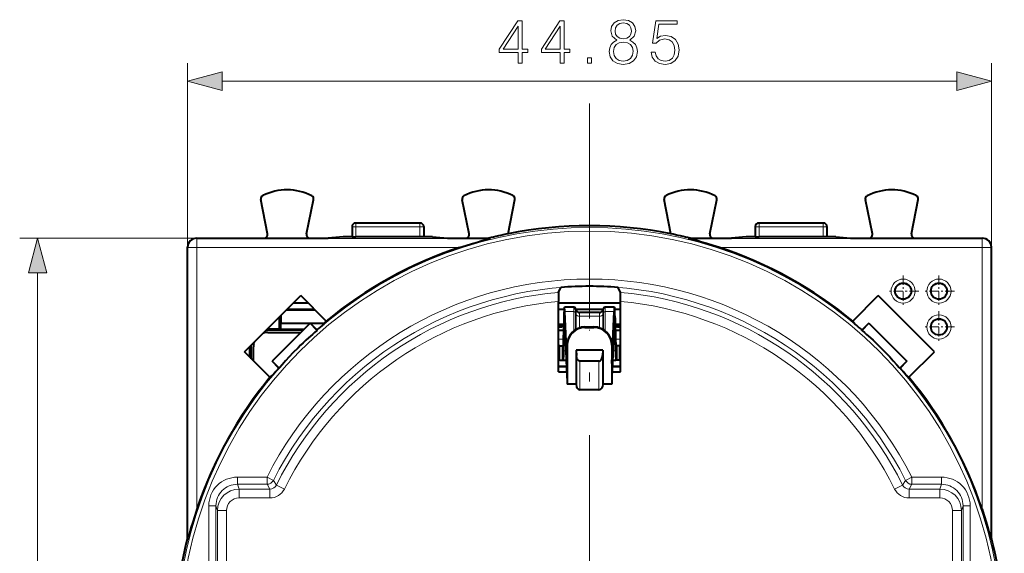
# Model space of a CAD drawing. Extents: x 0 to 420, y 0 to 297.
# Drawn here: x 118 to 173, y 141 to 170 of the extents above; entities that cross this region are included whole.
import ezdxf

# ---------------------------------------------------------------- set-up
doc = ezdxf.new("R2010")
doc.units = 0
doc.linetypes.add('DASHDOT', pattern=[18.5, 12, -3, 0.5, -3])

msp = doc.modelspace()

# ---------------------------------------------------------------- linework, layer by layer
at = {"color": 7, "lineweight": 18}
for p, q in [((127.828178, 157.730286), (127.828178, 167.993652)), ((172.678177, 157.730286), (172.678177, 167.993652)), ((129.760025, 166.993652), (170.746323, 166.993652)), ((137.003174, 158.880295), (137.012833, 158.870636)), ((137.012833, 158.307465), (137.012833, 158.870636)), ((137.212814, 158.870636), (137.012833, 158.870636)), ((137.203156, 159.080261), (137.212814, 159.070602)), ((140.793549, 159.070602), (137.212814, 159.070602)), ((137.212814, 159.070602), (137.212814, 158.870636)), ((140.793549, 158.870636), (137.212814, 158.870636)), ((137.212814, 158.305756), (137.212814, 158.870636)), ((140.803207, 159.080261), (140.793549, 159.070602)), ((140.793549, 158.870636), (140.793549, 159.070602)), ((140.793549, 158.870636), (140.993515, 158.870636)), ((140.793549, 158.305756), (140.793549, 158.870636)), ((141.003174, 158.880295), (140.993515, 158.870636)), ((140.993515, 158.307465), (140.993515, 158.870636)), ((159.503174, 158.880295), (159.512848, 158.870636)), ((159.512848, 158.307465), (159.512848, 158.870636)), ((159.712814, 158.870636), (159.512848, 158.870636)), ((159.703156, 159.080261), (159.712814, 159.070602)), ((159.712814, 158.870636), (159.712814, 159.070602)), ((163.293549, 159.070602), (159.712814, 159.070602)), ((159.712814, 158.305756), (159.712814, 158.870636)), ((163.293549, 158.870636), (159.712814, 158.870636)), ((163.303207, 159.080261), (163.293549, 159.070602)), ((163.293549, 159.070602), (163.293549, 158.870636)), ((163.293549, 158.305756), (163.293549, 158.870636)), ((163.293549, 158.870636), (163.493515, 158.870636)), ((163.503174, 158.880295), (163.493515, 158.870636)), ((163.493515, 158.307465), (163.493515, 158.870636)), ((128.328156, 158.23027), (118.461929, 158.23027)), ((128.328156, 158.23027), (128.346527, 158.211899)), ((172.178192, 158.23027), (172.159836, 158.211899)), ((127.828178, 157.730286), (127.846542, 157.711914)), ((127.846542, 157.711914), (127.846542, 141.432922)), ((128.346527, 157.711914), (127.846542, 157.711914)), ((128.346527, 158.211899), (144.700562, 158.211899)), ((128.346527, 157.711914), (128.346527, 158.211899)), ((128.346527, 157.711914), (142.999725, 157.711914)), ((128.346527, 157.711914), (128.346527, 143.108871)), ((155.805786, 158.211899), (172.159836, 158.211899)), ((157.506622, 157.711914), (172.159836, 157.711914)), ((172.159836, 157.711914), (172.159836, 158.211899)), ((172.159836, 157.711914), (172.659821, 157.711914)), ((172.159836, 157.711914), (172.159836, 143.108871)), ((172.678177, 157.730286), (172.659821, 157.711914)), ((172.659821, 157.711914), (172.659821, 141.432922)), ((119.461929, 115.262123), (119.461929, 156.298416)), ((149.373962, 154.380264), (149.373962, 154.138702)), ((151.132385, 154.138702), (151.132385, 154.380264)), ((148.87825, 154.138702), (149.373962, 154.138702)), ((149.373962, 153.058075), (149.373962, 154.138702)), ((149.467941, 154.314468), (149.467941, 154.080856)), ((149.467941, 153.125275), (149.467941, 154.080856)), ((149.467941, 154.080856), (149.50528, 153.990646)), ((149.50528, 154.211868), (149.50528, 153.990646)), ((149.50528, 153.147751), (149.50528, 153.990646)), ((149.693222, 154.080261), (149.693222, 153.874939)), ((149.693222, 153.874939), (150.813141, 153.874939)), ((149.693222, 153.231079), (149.693222, 153.874939)), ((150.813141, 154.080261), (150.813141, 153.874939)), ((150.813141, 153.231079), (150.813141, 153.874939)), ((151.001068, 154.211868), (151.001068, 153.990646)), ((151.001068, 153.990646), (151.038422, 154.080856)), ((151.001068, 153.147766), (151.001068, 153.990646)), ((151.038422, 154.080856), (151.038422, 154.314468)), ((151.038422, 153.12529), (151.038422, 154.080856)), ((151.132385, 154.138702), (151.628113, 154.138702)), ((151.132385, 153.05809), (151.132385, 154.138702)), ((150.003174, 153.24826), (150.003174, 153.280273)), ((150.503174, 153.24826), (150.503174, 153.280273)), ((148.836212, 153.231232), (148.878143, 153.231232)), ((151.62822, 153.231232), (151.670135, 153.231232)), ((148.795029, 152.606445), (148.517914, 152.606445)), ((148.591049, 152.23027), (148.591049, 151.430267)), ((151.988434, 152.606445), (151.711334, 152.606445)), ((151.915314, 152.23027), (151.915314, 151.430267)), ((148.806198, 151.953827), (148.933228, 151.953827)), ((149.526932, 151.686935), (149.526932, 149.945541)), ((150.979416, 151.686935), (150.979416, 149.945541)), ((151.573135, 151.953827), (151.700165, 151.953827)), ((149.723892, 151.372787), (149.723892, 149.780273)), ((150.782455, 151.372787), (150.782455, 149.780273)), ((148.972931, 151.033051), (148.517914, 151.033051)), ((151.988449, 151.033051), (151.533447, 151.033051)), ((130.612274, 144.902634), (132.261322, 144.902634)), ((130.612274, 144.502686), (130.612274, 144.902634)), ((130.612274, 144.502686), (132.261322, 144.502686)), ((130.700226, 144.238846), (130.612274, 144.502686)), ((132.618042, 144.721771), (132.261322, 144.902634)), ((132.261322, 144.502686), (132.261322, 144.902634)), ((132.424103, 144.238846), (132.261322, 144.502686)), ((132.782272, 144.460831), (132.618042, 144.721771)), ((167.724075, 144.460831), (167.888321, 144.721771)), ((167.888321, 144.721771), (168.245026, 144.902634)), ((168.082245, 144.238846), (168.245026, 144.502686)), ((168.245026, 144.902634), (169.894073, 144.902634)), ((168.245026, 144.502686), (168.245026, 144.902634)), ((168.245026, 144.502686), (169.894073, 144.502686)), ((169.806137, 144.238846), (169.894073, 144.502686)), ((169.894073, 144.502686), (169.894073, 144.902634)), ((130.700226, 144.238846), (132.424103, 144.238846)), ((130.700226, 144.238846), (130.700226, 143.738922)), ((132.424103, 144.238846), (132.424103, 143.738922)), ((132.782272, 144.460831), (133.22998, 144.238373)), ((167.724075, 144.460831), (167.276367, 144.238373)), ((168.082245, 144.238846), (169.806137, 144.238846)), ((168.082245, 144.238846), (168.082245, 143.738922)), ((169.806137, 144.238846), (169.806137, 143.738922)), ((130.700226, 143.738922), (132.424103, 143.738922)), ((168.082245, 143.738922), (169.806137, 143.738922)), ((129.012421, 143.302551), (129.012421, 128.257996)), ((129.412415, 143.302551), (129.012421, 143.302551)), ((129.412415, 143.302551), (129.412415, 128.257996)), ((129.50029, 143.038879), (129.412415, 143.302551)), ((129.50029, 143.038879), (129.50029, 128.521652)), ((129.50029, 143.038879), (130.000275, 143.038879)), ((130.000275, 143.038879), (130.000275, 128.521652)), ((170.506073, 143.038879), (170.506073, 128.521652)), ((171.006073, 143.038879), (170.506073, 143.038879)), ((171.006073, 143.038879), (171.093948, 143.302551)), ((171.006073, 143.038879), (171.006073, 128.521652)), ((171.093948, 143.302551), (171.493942, 143.302551)), ((171.093948, 143.302551), (171.093948, 128.257996)), ((171.493942, 143.302551), (171.493942, 128.257996))]:
    msp.add_line(p, q, dxfattribs=at)
at = {"color": 7, "linetype": 'DASHDOT', "lineweight": 18}
msp.add_line((150.253174, 165.744385), (150.253174, 105.816154), dxfattribs=at)
at = {"color": 7, "lineweight": 40}
for p, q in [((132.287125, 158.467804), (131.919235, 160.391937)), ((134.469772, 158.47052), (134.861588, 160.376434)), ((143.536591, 158.47052), (143.144775, 160.376434)), ((145.7211, 158.4776), (146.087128, 160.391937)), ((154.785248, 158.4776), (154.419235, 160.391937)), ((156.969772, 158.47052), (157.361588, 160.376434)), ((166.036591, 158.47052), (165.644775, 160.376434)), ((168.219238, 158.467804), (168.587128, 160.391937)), ((137.003174, 158.880295), (137.003174, 158.312302)), ((140.803207, 159.080261), (137.203156, 159.080261)), ((141.003174, 158.880295), (141.003174, 158.312302)), ((159.503174, 158.880295), (159.503174, 158.312302)), ((163.303207, 159.080261), (159.703156, 159.080261)), ((163.503174, 158.880295), (163.503174, 158.312302)), ((128.328156, 158.23027), (132.090683, 158.23027)), ((132.090683, 158.23027), (132.332535, 158.23027)), ((132.332535, 158.23027), (134.42038, 158.23027)), ((134.42038, 158.23027), (134.66568, 158.23027)), ((134.66568, 158.23027), (135.680786, 158.23027)), ((136.503174, 158.312302), (135.680786, 158.23027)), ((137.003174, 158.312302), (136.503174, 158.312302)), ((137.003174, 158.312302), (137.012833, 158.307465)), ((137.013016, 158.307434), (137.212814, 158.305756)), ((140.793549, 158.305756), (137.212814, 158.305756)), ((140.993347, 158.307434), (140.793549, 158.305756)), ((141.003174, 158.312302), (140.993515, 158.307465)), ((141.503174, 158.312302), (141.003174, 158.312302)), ((141.503174, 158.312302), (142.325577, 158.23027)), ((142.325577, 158.23027), (143.340683, 158.23027)), ((143.340683, 158.23027), (143.585983, 158.23027)), ((143.585983, 158.23027), (144.622345, 158.23027)), ((144.700562, 158.211899), (144.622345, 158.23027)), ((155.805786, 158.211899), (155.884003, 158.23027)), ((155.884003, 158.23027), (156.92038, 158.23027)), ((156.92038, 158.23027), (157.16568, 158.23027)), ((157.16568, 158.23027), (158.180786, 158.23027)), ((159.003174, 158.312302), (158.180786, 158.23027)), ((159.503174, 158.312302), (159.003174, 158.312302)), ((159.503174, 158.312302), (159.512848, 158.307465)), ((159.513016, 158.307434), (159.712814, 158.305756)), ((163.293549, 158.305756), (159.712814, 158.305756)), ((163.493347, 158.307434), (163.293549, 158.305756)), ((163.503174, 158.312302), (163.493515, 158.307465)), ((164.003174, 158.312302), (163.503174, 158.312302)), ((164.003174, 158.312302), (164.825577, 158.23027)), ((164.825577, 158.23027), (165.840683, 158.23027)), ((165.840683, 158.23027), (166.085968, 158.23027)), ((166.085968, 158.23027), (168.173813, 158.23027)), ((168.173813, 158.23027), (168.41568, 158.23027)), ((168.41568, 158.23027), (172.178192, 158.23027)), ((127.828178, 141.509842), (127.828178, 157.730286)), ((172.678177, 141.509842), (172.678177, 157.730286)), ((148.522202, 155.211899), (148.653183, 155.485977)), ((151.984161, 155.211899), (151.85318, 155.485977)), ((131.006638, 151.889069), (134.144379, 155.02681)), ((135.5634, 153.607788), (134.144379, 155.02681)), ((164.942963, 153.607788), (166.361969, 155.02681)), ((169.499725, 151.889069), (166.361969, 155.02681)), ((134.56601, 154.605209), (133.722794, 154.605209)), ((148.517914, 150.780273), (148.517914, 154.709549)), ((151.988449, 154.605209), (148.517914, 154.605209)), ((149.373962, 154.380264), (148.855988, 154.380264)), ((151.650375, 154.380264), (151.132385, 154.380264)), ((151.988449, 150.780273), (151.988449, 154.709549)), ((132.953186, 153.180267), (132.953186, 153.835602)), ((133.026947, 153.909363), (133.023026, 153.490128)), ((133.361237, 154.243652), (134.927567, 154.243652)), ((133.397858, 154.280273), (134.890945, 154.280273)), ((148.517914, 154.280273), (148.84137, 154.280273)), ((148.839096, 154.245361), (148.517914, 154.245361)), ((149.003174, 151.241257), (148.87825, 154.138702)), ((149.50528, 154.211868), (149.467941, 154.314468)), ((149.480392, 154.280273), (151.025986, 154.280273)), ((151.013275, 154.245361), (149.493103, 154.245361)), ((150.813141, 154.080261), (149.693222, 154.080261)), ((151.001068, 154.211868), (151.038422, 154.314468)), ((151.503174, 151.241257), (151.628113, 154.138702)), ((151.664993, 154.280273), (151.988449, 154.280273)), ((151.988449, 154.245361), (151.667267, 154.245361)), ((134.661469, 153.493286), (132.540161, 151.371979)), ((133.023026, 153.162811), (133.023026, 153.490128)), ((133.023026, 153.490128), (135.468521, 153.490128)), ((134.661469, 153.493286), (135.050751, 153.092438)), ((135.045074, 153.109695), (134.661469, 153.493286)), ((135.5634, 153.607788), (135.425537, 153.43634)), ((148.814148, 153.420151), (148.517914, 153.420151)), ((148.755249, 153.330261), (148.517929, 153.330261)), ((148.696472, 153.2715), (148.755249, 153.330261)), ((148.812378, 153.344543), (148.755249, 153.330261)), ((148.823029, 153.798553), (148.793015, 152.521133)), ((148.869339, 153.435333), (148.996826, 150.478851)), ((150.003174, 153.280273), (150.503174, 153.280273)), ((151.637024, 153.435333), (151.509537, 150.478851)), ((151.683319, 153.798553), (151.713348, 152.521133)), ((151.988449, 153.420151), (151.692215, 153.420151)), ((151.694, 153.344543), (151.751114, 153.330261)), ((151.988464, 153.330261), (151.751114, 153.330261)), ((151.809891, 153.2715), (151.751114, 153.330261)), ((164.942963, 153.607788), (165.080826, 153.43634)), ((165.844879, 153.493286), (165.455597, 153.092438)), ((165.461288, 153.109695), (165.844879, 153.493286)), ((165.844879, 153.493286), (167.966202, 151.371979)), ((134.266006, 153.097809), (132.215393, 153.097809)), ((132.297852, 153.180267), (132.953186, 153.180267)), ((132.303146, 152.98027), (134.148468, 152.98027)), ((132.953186, 153.180267), (133.023026, 153.162811)), ((133.023026, 153.162811), (134.331009, 153.162811)), ((134.991974, 153.162811), (135.10582, 153.162811)), ((135.050751, 153.092438), (135.023102, 153.064789)), ((135.023102, 153.064789), (135.052521, 153.090668)), ((135.045074, 153.109695), (135.044754, 153.100052)), ((135.052521, 153.090668), (135.044754, 153.100052)), ((135.052521, 153.090668), (135.050751, 153.092438)), ((148.696472, 153.2715), (148.517914, 153.26683)), ((148.540695, 153.115723), (148.517914, 153.116241)), ((148.806152, 153.080261), (148.517914, 153.080261)), ((148.540695, 153.080261), (148.540695, 153.115723)), ((148.836212, 153.231232), (148.806198, 151.953827)), ((150.003174, 153.24826), (150.503174, 153.24826)), ((151.670135, 153.231232), (151.700165, 151.953827)), ((151.988434, 153.080261), (151.700195, 153.080261)), ((151.988434, 153.26683), (151.809891, 153.2715)), ((151.988449, 153.116241), (151.965668, 153.115723)), ((151.965668, 153.080261), (151.965668, 153.115723)), ((165.453827, 153.090668), (165.461609, 153.100052)), ((165.453827, 153.090668), (165.455597, 153.092438)), ((165.483261, 153.064789), (165.453827, 153.090668)), ((165.455597, 153.092438), (165.483261, 153.064789)), ((165.461288, 153.109695), (165.461609, 153.100052)), ((131.303177, 151.592545), (131.303177, 152.185593)), ((131.385651, 151.510086), (131.385651, 152.268066)), ((131.503174, 151.392548), (131.503174, 152.180298)), ((148.591049, 152.23027), (148.518127, 152.23027)), ((148.591049, 152.23027), (148.753174, 152.23027)), ((148.753174, 152.23027), (148.753174, 151.430267)), ((148.753174, 152.23027), (148.77655, 152.23027)), ((149.003174, 152.25528), (149.003174, 152.289413)), ((149.003174, 152.25528), (149.003174, 150.080261)), ((151.503174, 152.25528), (151.503174, 152.289413)), ((151.503174, 152.25528), (151.503174, 150.080261)), ((151.753174, 152.23027), (151.729813, 152.23027)), ((151.753174, 152.23027), (151.753174, 151.430267)), ((151.915314, 152.23027), (151.753174, 152.23027)), ((151.988235, 152.23027), (151.915314, 152.23027)), ((132.425659, 150.470047), (131.006638, 151.889069)), ((149.503174, 151.98027), (149.526932, 151.686935)), ((149.503174, 151.98027), (149.503174, 150.080261)), ((151.003174, 151.98027), (149.503174, 151.98027)), ((151.003174, 151.98027), (150.979416, 151.686935)), ((151.003174, 151.98027), (151.003174, 150.080261)), ((168.080704, 150.470047), (169.499725, 151.889069)), ((132.923752, 150.988373), (132.540161, 151.371979)), ((132.540161, 151.371979), (132.94101, 150.982697)), ((148.970901, 151.080261), (148.517914, 151.080261)), ((148.591049, 151.430267), (148.518127, 151.430267)), ((148.591049, 151.430267), (148.753174, 151.430267)), ((148.753174, 151.430267), (148.77655, 151.430267)), ((148.77655, 151.430267), (148.955811, 151.430267)), ((149.003174, 151.18222), (149.003174, 150.880264)), ((150.782455, 151.372787), (149.723892, 151.372787)), ((151.503174, 151.18222), (151.503174, 150.880264)), ((151.988449, 151.080261), (151.535492, 151.080261)), ((151.550568, 151.430267), (151.729813, 151.430267)), ((151.753174, 151.430267), (151.729813, 151.430267)), ((151.915314, 151.430267), (151.753174, 151.430267)), ((151.988235, 151.430267), (151.915314, 151.430267)), ((167.966202, 151.371979), (167.565353, 150.982697)), ((167.582611, 150.988373), (167.966202, 151.371979)), ((132.425659, 150.470047), (132.597107, 150.60791)), ((132.923752, 150.988373), (132.933395, 150.988693)), ((132.94278, 150.980927), (132.933395, 150.988693)), ((132.968674, 151.010345), (132.94101, 150.982697)), ((132.94278, 150.980927), (132.94101, 150.982697)), ((132.94278, 150.980927), (132.968674, 151.010345)), ((148.517914, 150.780273), (148.983826, 150.780273)), ((151.522537, 150.780273), (151.988449, 150.780273)), ((167.563583, 150.980927), (167.537689, 151.010345)), ((167.537689, 151.010345), (167.565353, 150.982697)), ((167.563583, 150.980927), (167.572968, 150.988693)), ((167.563583, 150.980927), (167.565353, 150.982697)), ((167.582611, 150.988373), (167.572968, 150.988693)), ((168.080704, 150.470047), (167.909241, 150.60791)), ((148.996826, 150.478851), (149.003174, 150.347122)), ((149.503174, 150.080261), (149.003174, 150.080261)), ((149.503174, 150.080261), (149.526932, 149.945541)), ((151.003174, 150.080261), (150.979416, 149.945541)), ((151.503174, 150.080261), (151.003174, 150.080261)), ((151.509537, 150.478851), (151.503174, 150.347122)), ((150.782455, 149.780273), (149.723892, 149.780273)), ((127.846542, 141.432922), (127.828178, 141.509842)), ((172.659821, 141.432922), (172.678177, 141.509842))]:
    msp.add_line(p, q, dxfattribs=at)
at = {"color": 7, "linetype": 'DASHDOT', "lineweight": 18, "ltscale": 0.043727}
for p, q in [((167.753174, 156.154816), (167.753174, 154.405731)), ((169.753174, 156.154816), (169.753174, 154.405731)), ((168.627716, 155.280273), (166.878632, 155.280273)), ((170.627716, 155.280273), (168.878632, 155.280273)), ((169.753174, 154.154816), (169.753174, 152.405731)), ((170.627716, 153.280273), (168.878632, 153.280273))]:
    msp.add_line(p, q, dxfattribs=at)
at = {"color": 7, "linetype": 'DASHDOT', "lineweight": 18, "ltscale": 0.001079}
msp.add_line((150.253174, 153.076675), (150.253174, 153.119843), dxfattribs=at)
at = {"color": 7, "lineweight": 18}
for points in [[(146.266388, 167.993652), (146.49588, 167.993652), (146.49588, 168.595184), (146.815765, 168.595184), (146.815765, 168.77948), (146.49588, 168.77948), (146.49588, 170.354584), (146.249008, 170.354584), (145.219803, 168.77948), (145.219803, 168.595184), (146.266388, 168.595184)], [(148.61618, 167.993652), (148.845673, 167.993652), (148.845673, 168.595184), (149.165558, 168.595184), (149.165558, 168.77948), (148.845673, 168.77948), (148.845673, 170.354584), (148.598801, 170.354584), (147.56958, 168.77948), (147.56958, 168.595184), (148.61618, 168.595184)], [(151.775421, 169.280167), (151.598099, 169.179337), (151.465973, 169.036774), (151.382523, 168.859451), (151.354706, 168.657776), (151.40686, 168.35527), (151.563324, 168.122314), (151.810196, 167.976273), (152.140518, 167.924118), (152.467361, 167.976273), (152.714233, 168.122314), (152.870697, 168.351791), (152.926331, 168.657776), (152.895035, 168.859451), (152.815063, 169.036774), (152.679459, 169.179337), (152.505615, 169.280167), (152.752487, 169.495743), (152.835938, 169.798248), (152.787247, 170.052078), (152.648163, 170.250275), (152.429108, 170.378922), (152.140518, 170.424118), (151.84845, 170.378922), (151.629395, 170.250275), (151.490311, 170.052078), (151.445114, 169.798248), (151.525085, 169.495743)], [(153.69754, 168.619537), (153.760132, 168.327454), (153.920074, 168.108398), (154.156509, 167.972794), (154.469452, 167.924118), (154.796295, 167.983231), (155.043167, 168.139694), (155.20311, 168.393524), (155.258743, 168.734268), (155.20311, 169.06459), (155.05011, 169.31842), (154.810196, 169.478363), (154.500748, 169.537476), (154.212143, 169.495743), (154.003525, 169.381012), (154.121735, 170.170288), (155.147476, 170.170288), (155.147476, 170.354584), (153.958313, 170.354584), (153.774033, 169.113266), (153.965271, 169.113266), (154.166946, 169.290604), (154.462494, 169.35318), (154.69545, 169.307983), (154.872787, 169.182816), (154.980576, 168.984619), (155.022293, 168.723846), (154.984055, 168.463058), (154.876266, 168.27182), (154.702408, 168.150131), (154.47641, 168.108398), (154.250397, 168.143173), (154.080017, 168.247482), (153.96875, 168.407425), (153.923553, 168.619537)], [(146.266388, 168.77948), (145.428421, 168.77948), (146.266388, 170.065979)], [(148.61618, 168.77948), (147.778214, 168.77948), (148.61618, 170.065979)], [(151.681549, 169.79129), (151.709366, 169.975586), (151.799774, 170.118134), (151.945801, 170.205063), (152.140518, 170.239838), (152.331757, 170.205063), (152.477798, 170.118134), (152.568192, 169.975586), (152.599487, 169.79129), (152.568192, 169.613968), (152.477798, 169.478363), (152.335236, 169.391434), (152.140518, 169.363617), (151.942322, 169.391434), (151.799774, 169.478363), (151.709366, 169.613968)], [(151.591141, 168.650818), (151.625916, 168.873352), (151.733704, 169.040253), (151.907562, 169.141083), (152.140518, 169.179337), (152.37001, 169.141083), (152.540375, 169.040253), (152.651642, 168.876831), (152.689896, 168.668213), (152.648163, 168.438721), (152.536896, 168.261398), (152.363052, 168.146652), (152.140518, 168.108398), (151.917984, 168.146652), (151.744141, 168.261398), (151.629395, 168.431763)], [(150.138428, 167.993652), (150.36792, 167.993652), (150.36792, 168.303116), (150.138428, 168.303116)], [(129.760025, 167.511292), (127.828178, 166.993652), (129.760025, 166.476013)], [(170.746323, 166.476013), (172.678177, 166.993652), (170.746323, 167.511292)], [(119.979568, 156.298416), (119.461929, 158.23027), (118.94429, 156.298416)]]:
    msp.add_lwpolyline(points, close=True, dxfattribs=at)
at = {"color": 7, "lineweight": 40}
for points in [[(142.999725, 157.711914), (143.364609, 157.829514), (143.729996, 157.941116), (144.001694, 158.020203), (144.271164, 158.09552), (144.609558, 158.186417), (144.691895, 158.208832), (144.700317, 158.211563), (144.700592, 158.2117), (144.700714, 158.211792), (144.700562, 158.211899)], [(157.506622, 157.711914), (157.141754, 157.829514), (156.776367, 157.941116), (156.504654, 158.020203), (156.235199, 158.09552), (155.896805, 158.186417), (155.814468, 158.208832), (155.80603, 158.211563), (155.805756, 158.2117), (155.805649, 158.211792), (155.805786, 158.211899)], [(148.836212, 153.231232), (148.844025, 153.465759), (148.848526, 153.536987), (148.851807, 153.566849), (148.85347, 153.575439), (148.854584, 153.578766), (148.855148, 153.579727), (148.855698, 153.5802), (148.855988, 153.580261)], [(151.670135, 153.231232), (151.662323, 153.465759), (151.657837, 153.536987), (151.654556, 153.566849), (151.652893, 153.575439), (151.651779, 153.578766), (151.651215, 153.579727), (151.65065, 153.5802), (151.650375, 153.580261)], [(135.023102, 153.064789), (134.908096, 152.967499), (134.794601, 152.868805), (134.570435, 152.667343), (134.427109, 152.534531), (134.285309, 152.400299), (134.138016, 152.258026), (133.992157, 152.114288), (133.710999, 151.829102), (133.503738, 151.611481), (133.300598, 151.391083), (133.10144, 151.166489), (132.968674, 151.010345)], [(165.483261, 153.064789), (165.598267, 152.967499), (165.711761, 152.868805), (165.935913, 152.667343), (166.079239, 152.534531), (166.221054, 152.400299), (166.368332, 152.258026), (166.514206, 152.114288), (166.795349, 151.829102), (167.002625, 151.611481), (167.20575, 151.391083), (167.404907, 151.166489), (167.537689, 151.010345)], [(148.793015, 152.521133), (148.787109, 152.338318), (148.783722, 152.278687), (148.780579, 152.2453), (148.777893, 152.231934), (148.777359, 152.230865), (148.776993, 152.230453), (148.77681, 152.230331), (148.77655, 152.23027)], [(151.713348, 152.521133), (151.719254, 152.338318), (151.722626, 152.278687), (151.725784, 152.2453), (151.728455, 152.231934), (151.729004, 152.230865), (151.72937, 152.230453), (151.729538, 152.230331), (151.729813, 152.23027)], [(148.806198, 151.953827), (148.801178, 151.771408), (148.795563, 151.624756), (148.789474, 151.517426), (148.783813, 151.457321), (148.780914, 151.440033), (148.778976, 151.433289), (148.778, 151.431351), (148.777359, 151.430603), (148.777023, 151.430389), (148.77655, 151.430267)], [(149.723892, 151.372787), (149.696014, 151.376282), (149.668198, 151.387024), (149.643188, 151.403442), (149.618286, 151.427399), (149.597305, 151.454941), (149.581543, 151.481598), (149.568176, 151.509674), (149.55629, 151.540741), (149.546631, 151.572433), (149.534241, 151.629333), (149.526932, 151.686935)], [(150.782455, 151.372787), (150.810333, 151.376282), (150.838165, 151.387024), (150.863174, 151.403442), (150.888077, 151.427399), (150.909042, 151.454941), (150.92482, 151.481598), (150.938171, 151.509674), (150.950073, 151.540741), (150.959732, 151.572433), (150.972107, 151.629333), (150.979416, 151.686935)], [(151.700165, 151.953827), (151.705185, 151.771408), (151.7108, 151.624756), (151.716888, 151.517426), (151.722549, 151.457321), (151.725433, 151.440033), (151.727386, 151.433289), (151.728348, 151.431351), (151.729004, 151.430603), (151.729324, 151.430389), (151.729813, 151.430267)], [(128.346527, 143.108871), (128.22905, 142.748688), (128.117416, 142.388031), (128.038223, 142.119949), (127.962769, 141.854172), (127.87175, 141.52121), (127.849518, 141.441132), (127.846878, 141.433136), (127.846748, 141.432877), (127.846664, 141.432785), (127.846542, 141.432922)], [(172.159836, 143.108871), (172.277313, 142.748688), (172.388947, 142.388031), (172.46814, 142.119949), (172.543594, 141.854172), (172.634613, 141.52121), (172.65683, 141.441132), (172.659485, 141.433136), (172.659607, 141.432877), (172.659698, 141.432785), (172.659821, 141.432922)]]:
    msp.add_lwpolyline(points, dxfattribs=at)
at = {"color": 7, "lineweight": 18}
for centre, radius in [((150.253174, 135.780273), 22.84935), ((167.753174, 155.280273), 0.672722), ((167.753174, 155.280273), 0.472753), ((169.753174, 155.280273), 0.672722), ((169.753174, 155.280273), 0.472753), ((169.753174, 153.280273), 0.672722), ((169.753174, 153.280273), 0.472753)]:
    msp.add_circle(centre, radius, dxfattribs=at)
at = {"color": 7, "lineweight": 40}
for centre in [(167.753174, 155.280273), (169.753174, 155.280273), (169.753174, 153.280273)]:
    msp.add_circle(centre, 0.45, dxfattribs=at)
for centre, radius, start, end in [((132.115677, 160.429489), 0.2, 116.800989, 190.824178), ((133.378174, 157.930267), 3, 62.624413, 116.800989), ((134.66568, 160.416702), 0.2, 348.383145, 62.624413), ((143.340683, 160.416702), 0.2, 117.375585, 191.616849), ((144.628174, 157.930267), 3, 63.199016, 117.375585), ((145.890686, 160.429489), 0.2, 349.175824, 63.199016), ((154.615677, 160.429489), 0.2, 116.800989, 190.824178), ((155.878174, 157.930267), 3, 62.624413, 116.800989), ((157.16568, 160.416702), 0.2, 348.383145, 62.624413), ((165.840683, 160.416702), 0.2, 117.375585, 191.616849), ((167.128174, 157.930267), 3, 63.199016, 117.375585), ((168.390686, 160.429489), 0.2, 349.175824, 63.199016), ((137.20314, 158.88031), 0.199955, 89.996048, 180.003957), ((140.803223, 158.88031), 0.199955, 359.99605, 90.00395), ((150.253159, 135.780365), 23.14529, 78.707931, 101.291992), ((159.70314, 158.88031), 0.199955, 89.996048, 180.003957), ((163.303223, 158.88031), 0.199955, 359.99605, 90.00395), ((128.328156, 157.730301), 0.499972, 89.999012, 180.000992), ((132.090698, 158.430252), 0.199976, 269.992655, 10.822506), ((134.665649, 158.430252), 0.199976, 168.384749, 270.007531), ((143.340698, 158.430252), 0.199976, 269.992471, 11.615246), ((150.253357, 135.77951), 23.146161, 101.292033, 104.080219), ((150.253006, 135.77951), 23.146161, 75.919779, 78.707965), ((157.165649, 158.430252), 0.199976, 168.384749, 270.007531), ((165.840698, 158.430252), 0.199976, 269.992471, 11.615246), ((168.415649, 158.430252), 0.199976, 169.177488, 270.007347), ((172.178207, 157.730301), 0.499972, 359.999012, 90.000986), ((150.253174, 135.780273), 23.1, 108.300586, 129.488325), ((150.253174, 135.780273), 23.1, 50.511674, 71.699412), ((150.253174, 135.780273), 19.770554, 85.358063, 94.641936), ((166.922653, 154.844238), 18.404756, 178.856727, 180.419287), ((133.58371, 154.844238), 18.404756, 359.580715, 1.143269), ((149.373962, 154.280273), 0.1, 19.999981, 90.000003), ((151.132385, 154.280273), 0.1, 89.999996, 160.000023), ((149.693222, 154.280273), 0.2, 200.000005, 269.999997), ((150.813141, 154.280273), 0.2, 270.000004, 339.999992), ((150.253174, 135.780273), 23.056362, 130.023688, 131.269815), ((148.195496, 153.454285), 0.673196, 358.388292, 10.798524), ((150.001266, 152.28093), 0.998961, 89.89003, 179.512835), ((150.505096, 152.28093), 0.998961, 0.487163, 90.109969), ((152.310867, 153.454285), 0.673196, 169.201476, 181.611715), ((150.253174, 135.780273), 23.056362, 48.730179, 49.976317), ((132.303146, 152.180252), 0.800011, 90.000064, 107.692931), ((150.001617, 152.248856), 0.99911, 89.910466, 179.63179), ((150.504745, 152.248856), 0.99911, 0.368205, 90.089539), ((132.303192, 152.180298), 0.800006, 162.307165, 180.000104), ((150.253174, 135.780273), 23.056362, 138.730185, 139.976312), ((150.253174, 135.780273), 23.056362, 40.023683, 41.26982), ((150.253174, 135.780273), 23.1, 140.511676, 161.502951), ((150.253174, 135.780273), 23.1, 18.497045, 39.488329), ((149.723892, 149.98027), 0.2, 190.000007, 269.999997), ((150.782455, 149.98027), 0.2, 269.999997, 350), ((150.253281, 135.780243), 23.145481, 165.667577, 194.332259), ((150.253082, 135.780243), 23.145481, 345.667579, 14.332264)]:
    msp.add_arc(centre, radius, start, end, dxfattribs=at)
at = {"color": 7, "lineweight": 18}
for centre, radius, start, end in [((150.253174, 135.780273), 23.049319, 48.71378, 131.286222), ((150.253174, 135.780273), 20.17236, 26.886256, 153.113744), ((150.253174, 135.780273), 19.772421, 26.886256, 153.113744), ((150.253174, 135.780273), 19.508575, 95.090502, 153.579153), ((150.253174, 135.780273), 19.508575, 26.42085, 84.909503), ((150.253174, 135.780273), 19.008651, 95.237726, 153.579153), ((150.253174, 135.780273), 19.008651, 26.42085, 84.762279), ((150.253174, 135.780273), 23.049319, 138.713779, 221.286221), ((150.253174, 135.780273), 23.049319, 318.713778, 41.286222), ((130.612366, 143.302704), 1.599933, 90.003165, 180.005828), ((130.61235, 143.302795), 1.199917, 90.003336, 180.011593), ((169.893982, 143.302704), 1.599933, 359.994178, 89.99684), ((169.894012, 143.302795), 1.199917, 359.988402, 89.996663), ((130.700287, 143.038849), 1.199992, 90.002953, 179.998543), ((132.424225, 144.638596), 0.399746, 269.982943, 333.596208), ((132.424133, 144.638763), 0.899837, 269.998987, 333.580162), ((168.08223, 144.638763), 0.899837, 206.419836, 270.001008), ((168.082123, 144.638596), 0.399746, 206.403785, 270.017059), ((169.806076, 143.038849), 1.199992, 0.001457, 89.997052), ((130.700256, 143.038956), 0.699971, 90.003165, 180.005746), ((169.806091, 143.038956), 0.699971, 359.99425, 89.996833)]:
    msp.add_arc(centre, radius, start, end, dxfattribs=at)
for centre, major_axis, ratio, start_param, end_param in [((137.212814, 158.870636), (0.141418, 0.141418), 0.999695, 0.785550457, 2.356042197), ((140.793549, 158.870636), (0.141418, -0.141418), 0.999695, 0.785550457, 2.356042197), ((159.712814, 158.870636), (-0.141418, -0.141418), 0.999695, 3.92714311, 5.497634851), ((163.293549, 158.870636), (-0.141418, 0.141418), 0.999695, 3.92714311, 5.497634851), ((128.346527, 157.711914), (0.353554, 0.353554), 0.999924, 0.78543624, 2.356156414), ((172.159836, 157.711914), (-0.353554, 0.353554), 0.999924, 3.927028893, 5.497749068), ((149.373962, 154.050781), (0.099998, 0), 0.879219, 0.34906585, 1.570796327), ((149.693222, 154.050781), (0.200005, 0), 0.879219, 3.490658504, 4.71238898), ((150.813141, 154.050781), (0.200005, 0), 0.879219, 4.71238898, 5.934119457), ((151.132385, 154.050781), (-0.099998, 0), 0.879219, 4.71238898, 5.934119457), ((132.261322, 144.902634), (-0.340851, -0.209335), 0.99979, 1.020118539, 2.121474115), ((168.245026, 144.902634), (0.340843, -0.209335), 0.99979, 4.161711193, 5.263066768)]:
    msp.add_ellipse(centre, major_axis=major_axis, ratio=ratio, start_param=start_param, end_param=end_param, dxfattribs=at)
at = {"color": 7, "lineweight": 40}
for centre, start_param, end_param in [((148.855988, 152.380264), 0.000000623, 0.782519062), ((148.855988, 152.380264), 5.786608492, 6.283185307), ((151.650375, 152.380264), 0, 0.496576815), ((151.650375, 152.380264), 5.500666245, 6.283185307)]:
    msp.add_ellipse(centre, major_axis=(0, 2), ratio=0.023364, start_param=start_param, end_param=end_param, dxfattribs=at)
at = {"color": 7, "lineweight": 18}
for points in [[(129.760025, 167.511292), (127.828178, 166.993652), (129.760025, 167.511292), (129.760025, 166.476013)], [(170.746323, 166.476013), (172.678177, 166.993652), (170.746323, 166.476013), (170.746323, 167.511292)], [(119.979568, 156.298416), (119.461929, 158.23027), (119.979568, 156.298416), (118.94429, 156.298416)]]:
    msp.add_solid(points, dxfattribs=at)

doc.saveas('drawing.dxf')
